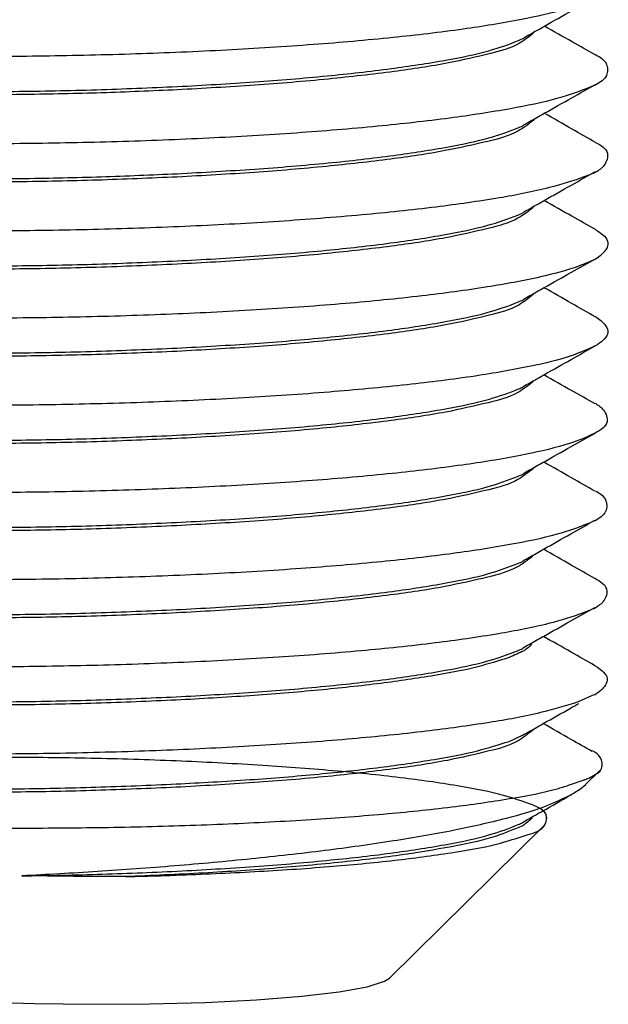
# Model space of a CAD drawing. Units: inches. Extents: x -2585 to -225, y 20575 to 21623.
# Drawn here: x -2497 to -2495, y 20905 to 20908 of the extents above; entities that cross this region are included whole.
import ezdxf

# ---------------------------------------------------------------- set-up
doc = ezdxf.new("R2010")
doc.units = ezdxf.units.IN
doc.header["$LTSCALE"] = 0.909449
doc.header["$MEASUREMENT"] = 0
doc.layers.get('0').update_dxf_attribs({"linetype": 'CONTINUOUS'})

msp = doc.modelspace()

# ---------------------------------------------------------------- linework, layer by layer
at = {"color": 7, "linetype": 'Continuous'}
for p, q in [((-2494.8122, 20905.6477), (-2494.8688, 20905.6226)), ((-2495.1048, 20905.4878), (-2495.0588, 20905.5087)), ((-2494.8427, 20905.3398), (-2494.7954, 20905.3864)), ((-2495.5143, 20904.6774), (-2494.9849, 20905.1995))]:
    msp.add_line(p, q, dxfattribs=at)
for points in [[(-2496.4189, 20905.0246), (-2496.5967, 20905.0248), (-2496.7734, 20905.0271)], [(-2497.5263, 20904.681), (-2497.5146, 20904.6727), (-2497.4595, 20904.6534), (-2497.3683, 20904.6354), (-2497.2445, 20904.6196), (-2497.0929, 20904.6064), (-2496.9193, 20904.5965), (-2496.7304, 20904.5901), (-2496.5334, 20904.5875), (-2496.3359, 20904.5889)], [(-2496.3359, 20904.5889), (-2496.1454, 20904.5941), (-2495.9694, 20904.603), (-2495.8146, 20904.6152), (-2495.6869, 20904.6303), (-2495.5912, 20904.6476), (-2495.5312, 20904.6666), (-2495.5144, 20904.6774)]]:
    msp.add_lwpolyline(points, dxfattribs=at)
for points, knots in [([(-2494.8078, 20908.0354), (-2494.8089, 20908.0348), (-2494.8418, 20908.0181), (-2494.926, 20907.9877), (-2495.0777, 20907.9544), (-2495.2751, 20907.9226), (-2495.5127, 20907.8948), (-2495.7827, 20907.8714), (-2496.0764, 20907.853), (-2496.3844, 20907.84), (-2496.6965, 20907.8326), (-2497.0028, 20907.8307), (-2497.2931, 20907.8341), (-2497.5582, 20907.8425), (-2497.7893, 20907.8552), (-2497.9793, 20907.8711), (-2498.1213, 20907.8903), (-2498.2075, 20907.9069), (-2498.2433, 20907.922), (-2498.2503, 20907.925)], [0, 0, 0, 0, 0.003639, 0.110738, 0.267015, 0.468922, 0.710561, 0.984443, 1.281898, 1.593426, 1.90903, 2.218562, 2.512061, 2.780089, 3.014051, 3.206503, 3.351463, 3.444888, 3.467763, 3.467763, 3.467763, 3.467763]), ([(-2494.9838, 20907.9363), (-2494.9525, 20907.954), (-2494.8939, 20907.987), (-2494.8353, 20908.0201), (-2494.8079, 20908.0355)], [0, 0, 0, 0, 0.1075958, 0.2018754, 0.2018754, 0.2018754, 0.2018754]), ([(-2495.0095, 20907.9218), (-2495.0014, 20907.9264), (-2494.9928, 20907.9312), (-2494.9843, 20907.9361), (-2494.9838, 20907.9363)], [0, 0, 0, 0, 0.02782908, 0.02955011, 0.02955011, 0.02955011, 0.02955011]), ([(-2494.8083, 20907.8366), (-2494.835, 20907.8518), (-2494.8935, 20907.885), (-2494.952, 20907.9183), (-2494.9838, 20907.9363)], [0, 0, 0, 0, 0.0923415, 0.2018754, 0.2018754, 0.2018754, 0.2018754]), ([(-2495.0207, 20907.9129), (-2495.0367, 20907.9), (-2495.0801, 20907.8651), (-2495.1831, 20907.8384), (-2495.3251, 20907.8057), (-2495.511, 20907.7783), (-2495.7321, 20907.7532), (-2495.9798, 20907.7326), (-2496.1525, 20907.7231), (-2496.241, 20907.7183)], [0, 0, 0, 0, 0.061363, 0.1656, 0.312404, 0.501238, 0.72755, 0.980465, 1.246508, 1.246508, 1.246508, 1.246508]), ([(-2496.241, 20907.7295), (-2496.1526, 20907.7344), (-2495.9815, 20907.7437), (-2495.7371, 20907.7642), (-2495.5187, 20907.7882), (-2495.3339, 20907.8165), (-2495.1874, 20907.8457), (-2495.0994, 20907.8758), (-2495.06, 20907.8924), (-2495.0539, 20907.895)], [0, 0, 0, 0, 0.265746, 0.513874, 0.735645, 0.924796, 1.074743, 1.183016, 1.202969, 1.202969, 1.202969, 1.202969]), ([(-2494.8074, 20907.8383), (-2494.7933, 20907.8299), (-2494.7669, 20907.8143), (-2494.7655, 20907.76), (-2494.7929, 20907.7442), (-2494.8078, 20907.7356)], [0, 0, 0, 0, 0.046589, 0.0870124, 0.1351582, 0.1351582, 0.1351582, 0.1351582]), ([(-2498.0061, 20907.7838), (-2497.9907, 20907.7791), (-2497.9435, 20907.7645), (-2497.847, 20907.7501), (-2497.705, 20907.7355), (-2497.5232, 20907.724), (-2497.3068, 20907.7157), (-2497.0617, 20907.7116), (-2496.7955, 20907.7122), (-2496.5192, 20907.7175), (-2496.3333, 20907.7255), (-2496.241, 20907.7295)], [0, 0, 0, 0, 0.048295, 0.148063, 0.291888, 0.476599, 0.694537, 0.9413, 1.211958, 1.493214, 1.77026, 1.77026, 1.77026, 1.77026]), ([(-2494.8078, 20907.7356), (-2494.8142, 20907.7328), (-2494.8567, 20907.7149), (-2494.9527, 20907.6818), (-2495.1143, 20907.6496), (-2495.3202, 20907.6182), (-2495.5649, 20907.5913), (-2495.8404, 20907.5688), (-2496.1377, 20907.5515), (-2496.4473, 20907.5396), (-2496.7591, 20907.5333), (-2497.0629, 20907.5324), (-2497.349, 20907.5371), (-2497.6079, 20907.5458), (-2497.7703, 20907.5568), (-2497.8455, 20907.5619)], [0, 0, 0, 0, 0.021137, 0.138186, 0.303965, 0.514349, 0.763079, 1.0424, 1.34345, 1.656603, 1.971804, 2.278914, 2.568052, 2.829922, 3.056135, 3.056135, 3.056135, 3.056135]), ([(-2496.241, 20907.7183), (-2496.3278, 20907.7145), (-2496.5016, 20907.7069), (-2496.7598, 20907.7015), (-2497.0108, 20907.7001), (-2497.2463, 20907.7032), (-2497.4596, 20907.7095), (-2497.5931, 20907.7177), (-2497.6552, 20907.7215)], [0, 0, 0, 0, 0.260633, 0.521901, 0.774766, 1.013424, 1.228418, 1.414844, 1.414844, 1.414844, 1.414844]), ([(-2494.9843, 20907.6379), (-2494.953, 20907.6555), (-2494.8944, 20907.6885), (-2494.8358, 20907.7216), (-2494.8084, 20907.737)], [0, 0, 0, 0, 0.1075958, 0.2018754, 0.2018754, 0.2018754, 0.2018754]), ([(-2495.0217, 20907.6137), (-2495.0388, 20907.6004), (-2495.0847, 20907.5648), (-2495.1911, 20907.538), (-2495.3356, 20907.5055), (-2495.5208, 20907.4786), (-2495.7386, 20907.4542), (-2495.9826, 20907.434), (-2496.1533, 20907.4246), (-2496.2416, 20907.4198)], [0, 0, 0, 0, 0.064438, 0.173049, 0.32248, 0.511444, 0.732788, 0.980496, 1.245672, 1.245672, 1.245672, 1.245672]), ([(-2495.01, 20907.6234), (-2495.0019, 20907.6279), (-2494.9934, 20907.6328), (-2494.9848, 20907.6376), (-2494.9843, 20907.6379)], [0, 0, 0, 0, 0.02779704, 0.02951806, 0.02951806, 0.02951806, 0.02951806]), ([(-2494.8088, 20907.5381), (-2494.8356, 20907.5533), (-2494.8941, 20907.5866), (-2494.9525, 20907.6198), (-2494.9843, 20907.6379)], [0, 0, 0, 0, 0.0923415, 0.2018754, 0.2018754, 0.2018754, 0.2018754]), ([(-2496.2415, 20907.4311), (-2496.153, 20907.4359), (-2495.9803, 20907.4454), (-2495.7327, 20907.4661), (-2495.5113, 20907.4907), (-2495.3262, 20907.5194), (-2495.1822, 20907.5487), (-2495.0974, 20907.5784), (-2495.06, 20907.5944), (-2495.0545, 20907.5967)], [0, 0, 0, 0, 0.266044, 0.518958, 0.74527, 0.934104, 1.080908, 1.185146, 1.202963, 1.202963, 1.202963, 1.202963]), ([(-2494.8087, 20907.5384), (-2494.7904, 20907.528), (-2494.7584, 20907.5098), (-2494.7748, 20907.4577), (-2494.7971, 20907.4431), (-2494.8077, 20907.4361)], [0, 0, 0, 0, 0.0550496, 0.0967672, 0.1347978, 0.1347978, 0.1347978, 0.1347978]), ([(-2496.2416, 20907.4198), (-2496.3328, 20907.4158), (-2496.5153, 20907.4079), (-2496.7869, 20907.4026), (-2497.05, 20907.4018), (-2497.2953, 20907.4056), (-2497.5143, 20907.4139), (-2497.6996, 20907.4249), (-2497.8438, 20907.4407), (-2497.9441, 20907.453), (-2497.9919, 20907.4715), (-2498.0085, 20907.4779)], [0, 0, 0, 0, 0.273973, 0.547868, 0.815068, 1.063271, 1.283727, 1.472495, 1.619696, 1.720065, 1.773159, 1.773159, 1.773159, 1.773159]), ([(-2494.8077, 20907.4361), (-2494.8203, 20907.431), (-2494.8722, 20907.4101), (-2494.9818, 20907.3768), (-2495.1525, 20907.3445), (-2495.3668, 20907.314), (-2495.6184, 20907.2879), (-2495.8989, 20907.2664), (-2496.1995, 20907.2502), (-2496.5104, 20907.2394), (-2496.8214, 20907.2342), (-2497.1224, 20907.2345), (-2497.4038, 20907.2399), (-2497.6562, 20907.2503), (-2497.8718, 20907.2639), (-2498.0428, 20907.2827), (-2498.1663, 20907.2982), (-2498.2283, 20907.3205), (-2498.251, 20907.3287)], [0, 0, 0, 0, 0.040785, 0.167766, 0.342878, 0.561486, 0.816995, 1.1014, 1.40566, 1.720034, 2.034424, 2.338717, 2.62312, 2.878495, 3.096672, 3.27075, 3.395446, 3.467877, 3.467877, 3.467877, 3.467877]), ([(-2497.6557, 20907.4343), (-2497.5937, 20907.4305), (-2497.4601, 20907.4223), (-2497.2468, 20907.416), (-2497.0113, 20907.4129), (-2496.7604, 20907.4143), (-2496.5021, 20907.4197), (-2496.3283, 20907.4273), (-2496.2415, 20907.4311)], [0, 0, 0, 0, 0.186426, 0.401421, 0.640078, 0.892943, 1.154212, 1.414844, 1.414844, 1.414844, 1.414844]), ([(-2494.9848, 20907.3394), (-2494.9536, 20907.357), (-2494.895, 20907.3901), (-2494.8363, 20907.4231), (-2494.809, 20907.4386)], [0, 0, 0, 0, 0.1075958, 0.2018754, 0.2018754, 0.2018754, 0.2018754]), ([(-2495.023, 20907.3142), (-2495.0399, 20907.3013), (-2495.0852, 20907.2667), (-2495.1904, 20907.2398), (-2495.3339, 20907.2074), (-2495.5186, 20907.1805), (-2495.7367, 20907.156), (-2495.9817, 20907.1356), (-2496.1535, 20907.1262), (-2496.2421, 20907.1213)], [0, 0, 0, 0, 0.063258, 0.170049, 0.319204, 0.507216, 0.728439, 0.978137, 1.244435, 1.244435, 1.244435, 1.244435]), ([(-2495.0106, 20907.3249), (-2495.0025, 20907.3294), (-2494.9939, 20907.3343), (-2494.9853, 20907.3391), (-2494.9848, 20907.3394)], [0, 0, 0, 0, 0.02782792, 0.02954894, 0.02954894, 0.02954894, 0.02954894]), ([(-2494.8093, 20907.2396), (-2494.8361, 20907.2548), (-2494.8946, 20907.2881), (-2494.9531, 20907.3214), (-2494.9848, 20907.3394)], [0, 0, 0, 0, 0.0923415, 0.2018754, 0.2018754, 0.2018754, 0.2018754]), ([(-2496.2421, 20907.1326), (-2496.1538, 20907.1374), (-2495.9831, 20907.1468), (-2495.7392, 20907.1671), (-2495.5211, 20907.1911), (-2495.3366, 20907.2192), (-2495.1903, 20907.2483), (-2495.1017, 20907.2784), (-2495.0616, 20907.2951), (-2495.0549, 20907.2979)], [0, 0, 0, 0, 0.265176, 0.512884, 0.734229, 0.923192, 1.072623, 1.181235, 1.202983, 1.202983, 1.202983, 1.202983]), ([(-2494.8092, 20907.2398), (-2494.8066, 20907.2381), (-2494.789, 20907.2274), (-2494.752, 20907.1985), (-2494.7826, 20907.1565), (-2494.8016, 20907.1433), (-2494.8085, 20907.1385)], [0, 0, 0, 0, 0.0094199, 0.062784, 0.1086348, 0.1343975, 0.1343975, 0.1343975, 0.1343975]), ([(-2496.2421, 20907.1213), (-2496.3342, 20907.1173), (-2496.5194, 20907.1093), (-2496.7939, 20907.1041), (-2497.058, 20907.1034), (-2497.3021, 20907.1073), (-2497.5186, 20907.1156), (-2497.702, 20907.1266), (-2497.8448, 20907.1423), (-2497.9446, 20907.1545), (-2497.9926, 20907.173), (-2498.0091, 20907.1794)], [0, 0, 0, 0, 0.276588, 0.555949, 0.823683, 1.068906, 1.288079, 1.474094, 1.619203, 1.720222, 1.773199, 1.773199, 1.773199, 1.773199]), ([(-2498.0069, 20907.1871), (-2497.991, 20907.1821), (-2497.9432, 20907.167), (-2497.8446, 20907.1528), (-2497.7, 20907.138), (-2497.5148, 20907.1266), (-2497.2958, 20907.1185), (-2497.0505, 20907.1146), (-2496.7874, 20907.1154), (-2496.5158, 20907.1207), (-2496.3333, 20907.1286), (-2496.2421, 20907.1326)], [0, 0, 0, 0, 0.050035, 0.150404, 0.297605, 0.486373, 0.706829, 0.955033, 1.222232, 1.496127, 1.7701, 1.7701, 1.7701, 1.7701]), ([(-2494.8085, 20907.1385), (-2494.8276, 20907.1303), (-2494.8887, 20907.1042), (-2495.013, 20907.0724), (-2495.1925, 20907.0394), (-2495.415, 20907.0101), (-2495.6729, 20906.9847), (-2495.9583, 20906.9643), (-2496.2617, 20906.9491), (-2496.5734, 20906.9394), (-2496.8832, 20906.9354), (-2497.1811, 20906.9367), (-2497.4574, 20906.9432), (-2497.703, 20906.9543), (-2497.9102, 20906.969), (-2498.0721, 20906.987), (-2498.1824, 20907.0052), (-2498.2365, 20907.0223), (-2498.2541, 20907.0279)], [0, 0, 0, 0, 0.062268, 0.199119, 0.383375, 0.609942, 0.871908, 1.161035, 1.468113, 1.783304, 2.096478, 2.39756, 2.676862, 2.925415, 3.135278, 3.299843, 3.414207, 3.469704, 3.469704, 3.469704, 3.469704]), ([(-2494.9854, 20907.0409), (-2494.9541, 20907.0586), (-2494.8955, 20907.0916), (-2494.8369, 20907.1247), (-2494.8095, 20907.1401)], [0, 0, 0, 0, 0.1075958, 0.2018754, 0.2018754, 0.2018754, 0.2018754]), ([(-2495.0111, 20907.0264), (-2495.003, 20907.031), (-2494.9944, 20907.0358), (-2494.9859, 20907.0407), (-2494.9854, 20907.0409)], [0, 0, 0, 0, 0.02782622, 0.02954725, 0.02954725, 0.02954725, 0.02954725]), ([(-2494.8099, 20906.9412), (-2494.8366, 20906.9564), (-2494.8951, 20906.9896), (-2494.9536, 20907.0229), (-2494.9854, 20907.0409)], [0, 0, 0, 0, 0.0923415, 0.2018754, 0.2018754, 0.2018754, 0.2018754]), ([(-2495.0222, 20907.0176), (-2495.0383, 20907.0046), (-2495.082, 20906.9694), (-2495.1862, 20906.9426), (-2495.3294, 20906.9098), (-2495.5159, 20906.8824), (-2495.7363, 20906.8576), (-2495.9827, 20906.8371), (-2496.1544, 20906.8277), (-2496.2426, 20906.8229)], [0, 0, 0, 0, 0.061557, 0.167218, 0.315506, 0.505187, 0.730974, 0.981474, 1.246672, 1.246672, 1.246672, 1.246672]), ([(-2496.2426, 20906.8341), (-2496.154, 20906.839), (-2495.9822, 20906.8484), (-2495.7373, 20906.8689), (-2495.5189, 20906.893), (-2495.335, 20906.9211), (-2495.1896, 20906.9502), (-2495.1017, 20906.9802), (-2495.0622, 20906.9967), (-2495.0555, 20906.9995)], [0, 0, 0, 0, 0.266298, 0.515996, 0.737219, 0.925231, 1.074386, 1.181177, 1.20299, 1.20299, 1.20299, 1.20299]), ([(-2494.809, 20906.9425), (-2494.8027, 20906.9381), (-2494.784, 20906.9251), (-2494.7521, 20906.8851), (-2494.7888, 20906.8545), (-2494.8066, 20906.8434), (-2494.8099, 20906.8413)], [0, 0, 0, 0, 0.0235191, 0.0703078, 0.1224419, 0.13438, 0.13438, 0.13438, 0.13438]), ([(-2496.2426, 20906.8229), (-2496.3343, 20906.8189), (-2496.5178, 20906.811), (-2496.7898, 20906.8057), (-2497.0527, 20906.8049), (-2497.2969, 20906.8087), (-2497.5149, 20906.817), (-2497.6998, 20906.8279), (-2497.8445, 20906.8437), (-2497.9455, 20906.8561), (-2497.9936, 20906.8747), (-2498.0099, 20906.881)], [0, 0, 0, 0, 0.27536, 0.550775, 0.81618, 1.063942, 1.283602, 1.470652, 1.619139, 1.721122, 1.77354, 1.77354, 1.77354, 1.77354]), ([(-2498.0075, 20906.8886), (-2497.9916, 20906.8837), (-2497.9436, 20906.8685), (-2497.8455, 20906.8544), (-2497.7024, 20906.8397), (-2497.5192, 20906.8283), (-2497.3026, 20906.8202), (-2497.0585, 20906.8162), (-2496.7944, 20906.8169), (-2496.5199, 20906.8221), (-2496.3347, 20906.8301), (-2496.2426, 20906.8341)], [0, 0, 0, 0, 0.049894, 0.150912, 0.296021, 0.482036, 0.701209, 0.946432, 1.214166, 1.493527, 1.770115, 1.770115, 1.770115, 1.770115]), ([(-2494.8099, 20906.8413), (-2494.836, 20906.8298), (-2494.9069, 20906.7986), (-2495.046, 20906.7677), (-2495.2342, 20906.7345), (-2495.4645, 20906.7063), (-2495.7286, 20906.6818), (-2496.0184, 20906.6624), (-2496.3243, 20906.6482), (-2496.6364, 20906.6397), (-2496.9446, 20906.6367), (-2497.2389, 20906.6392), (-2497.5097, 20906.6466), (-2497.7483, 20906.6584), (-2497.9469, 20906.6742), (-2498.0993, 20906.6916), (-2498.1964, 20906.7114), (-2498.2418, 20906.7249), (-2498.2539, 20906.7285)], [0, 0, 0, 0, 0.085411, 0.232037, 0.42523, 0.659478, 0.927572, 1.22105, 1.530552, 1.846153, 2.157708, 2.45519, 2.729031, 2.970443, 3.171727, 3.326581, 3.430511, 3.468435, 3.468435, 3.468435, 3.468435]), ([(-2494.9859, 20906.7425), (-2494.9546, 20906.7601), (-2494.896, 20906.7931), (-2494.8374, 20906.8262), (-2494.81, 20906.8416)], [0, 0, 0, 0, 0.1075958, 0.2018754, 0.2018754, 0.2018754, 0.2018754]), ([(-2495.0116, 20906.728), (-2495.0035, 20906.7325), (-2494.995, 20906.7373), (-2494.9864, 20906.7422), (-2494.9859, 20906.7425)], [0, 0, 0, 0, 0.02780904, 0.02953007, 0.02953007, 0.02953007, 0.02953007]), ([(-2494.8104, 20906.6427), (-2494.8372, 20906.6579), (-2494.8957, 20906.6912), (-2494.9542, 20906.7244), (-2494.9859, 20906.7425)], [0, 0, 0, 0, 0.0923415, 0.2018754, 0.2018754, 0.2018754, 0.2018754]), ([(-2495.0232, 20906.7184), (-2495.0401, 20906.7052), (-2495.0853, 20906.6699), (-2495.1907, 20906.6431), (-2495.3345, 20906.6105), (-2495.5198, 20906.5835), (-2495.7382, 20906.559), (-2495.9831, 20906.5387), (-2496.1545, 20906.5293), (-2496.2432, 20906.5244)], [0, 0, 0, 0, 0.063835, 0.170636, 0.319591, 0.508802, 0.730808, 0.979452, 1.245769, 1.245769, 1.245769, 1.245769]), ([(-2496.2431, 20906.5357), (-2496.1549, 20906.5405), (-2495.9832, 20906.5499), (-2495.7369, 20906.5705), (-2495.5162, 20906.5949), (-2495.3305, 20906.6235), (-2495.1853, 20906.6529), (-2495.0994, 20906.6828), (-2495.0616, 20906.699), (-2495.0561, 20906.7013)], [0, 0, 0, 0, 0.265198, 0.515698, 0.741486, 0.931166, 1.079454, 1.185115, 1.20296, 1.20296, 1.20296, 1.20296]), ([(-2494.8091, 20906.6451), (-2494.7991, 20906.6384), (-2494.7776, 20906.6239), (-2494.7586, 20906.5726), (-2494.7916, 20906.5538), (-2494.8105, 20906.543)], [0, 0, 0, 0, 0.0360742, 0.0783106, 0.1346726, 0.1346726, 0.1346726, 0.1346726]), ([(-2496.2432, 20906.5244), (-2496.3345, 20906.5204), (-2496.5181, 20906.5125), (-2496.7918, 20906.5072), (-2497.0572, 20906.5064), (-2497.3034, 20906.5104), (-2497.5218, 20906.5188), (-2497.7055, 20906.5298), (-2497.8481, 20906.5456), (-2497.9471, 20906.5579), (-2497.9944, 20906.5763), (-2498.0106, 20906.5825)], [0, 0, 0, 0, 0.274169, 0.551292, 0.821299, 1.070297, 1.290032, 1.476885, 1.621784, 1.721664, 1.773628, 1.773628, 1.773628, 1.773628]), ([(-2498.0083, 20906.59), (-2497.9926, 20906.5851), (-2497.9444, 20906.5703), (-2497.8452, 20906.5557), (-2497.7002, 20906.541), (-2497.5154, 20906.5296), (-2497.2974, 20906.5216), (-2497.0532, 20906.5177), (-2496.7903, 20906.5185), (-2496.5183, 20906.5238), (-2496.3348, 20906.5317), (-2496.2431, 20906.5357)], [0, 0, 0, 0, 0.049164, 0.151147, 0.299634, 0.486684, 0.706344, 0.954106, 1.219511, 1.494926, 1.770286, 1.770286, 1.770286, 1.770286]), ([(-2494.8105, 20906.543), (-2494.8116, 20906.5425), (-2494.8445, 20906.5258), (-2494.9287, 20906.4953), (-2495.0803, 20906.4621), (-2495.2778, 20906.4302), (-2495.5154, 20906.4025), (-2495.7854, 20906.379), (-2496.0791, 20906.3606), (-2496.3871, 20906.3476), (-2496.6992, 20906.3402), (-2497.0054, 20906.3383), (-2497.2958, 20906.3418), (-2497.5608, 20906.3501), (-2497.7919, 20906.3629), (-2497.9819, 20906.3787), (-2498.124, 20906.398), (-2498.2102, 20906.4146), (-2498.2459, 20906.4297), (-2498.253, 20906.4326)], [0, 0, 0, 0, 0.003639, 0.110738, 0.267015, 0.468922, 0.710561, 0.984443, 1.281898, 1.593426, 1.90903, 2.218562, 2.512061, 2.780089, 3.014051, 3.206503, 3.351463, 3.444888, 3.467763, 3.467763, 3.467763, 3.467763]), ([(-2494.9864, 20906.444), (-2494.9552, 20906.4616), (-2494.8966, 20906.4947), (-2494.838, 20906.5277), (-2494.8106, 20906.5431)], [0, 0, 0, 0, 0.1075958, 0.2018754, 0.2018754, 0.2018754, 0.2018754]), ([(-2495.0122, 20906.4295), (-2495.0041, 20906.434), (-2494.9955, 20906.4389), (-2494.9869, 20906.4437), (-2494.9864, 20906.444)], [0, 0, 0, 0, 0.02782653, 0.02954756, 0.02954756, 0.02954756, 0.02954756]), ([(-2494.8109, 20906.3442), (-2494.8377, 20906.3594), (-2494.8962, 20906.3927), (-2494.9547, 20906.4259), (-2494.9864, 20906.444)], [0, 0, 0, 0, 0.0923415, 0.2018754, 0.2018754, 0.2018754, 0.2018754]), ([(-2495.0238, 20906.4198), (-2495.0403, 20906.4069), (-2495.0846, 20906.372), (-2495.1889, 20906.3452), (-2495.3313, 20906.3127), (-2495.516, 20906.2856), (-2495.7351, 20906.2608), (-2495.9819, 20906.2403), (-2496.1547, 20906.2308), (-2496.2437, 20906.2259)], [0, 0, 0, 0, 0.062229, 0.167966, 0.316248, 0.50308, 0.726425, 0.978263, 1.245659, 1.245659, 1.245659, 1.245659]), ([(-2496.2437, 20906.2372), (-2496.155, 20906.242), (-2495.9836, 20906.2514), (-2495.7388, 20906.2719), (-2495.5201, 20906.296), (-2495.3355, 20906.3243), (-2495.1898, 20906.3534), (-2495.1023, 20906.3834), (-2495.063, 20906.3999), (-2495.0565, 20906.4026)], [0, 0, 0, 0, 0.266317, 0.514961, 0.736967, 0.926178, 1.075133, 1.181934, 1.20298, 1.20298, 1.20298, 1.20298]), ([(-2494.8101, 20906.3459), (-2494.796, 20906.3376), (-2494.7696, 20906.3219), (-2494.7682, 20906.2677), (-2494.7955, 20906.2518), (-2494.8104, 20906.2432)], [0, 0, 0, 0, 0.046589, 0.0870124, 0.1351582, 0.1351582, 0.1351582, 0.1351582]), ([(-2496.2437, 20906.2259), (-2496.3354, 20906.222), (-2496.5194, 20906.214), (-2496.7917, 20906.2087), (-2497.0542, 20906.208), (-2497.2977, 20906.2118), (-2497.515, 20906.22), (-2497.6992, 20906.2308), (-2497.843, 20906.2466), (-2497.9442, 20906.2585), (-2497.9931, 20906.2774), (-2498.0101, 20906.284)], [0, 0, 0, 0, 0.275462, 0.552312, 0.816995, 1.063036, 1.282778, 1.469625, 1.615753, 1.717991, 1.772668, 1.772668, 1.772668, 1.772668]), ([(-2498.0088, 20906.2914), (-2497.9933, 20906.2867), (-2497.946, 20906.2721), (-2497.8489, 20906.2576), (-2497.7059, 20906.243), (-2497.5223, 20906.2315), (-2497.3039, 20906.2232), (-2497.0577, 20906.2192), (-2496.7923, 20906.22), (-2496.5186, 20906.2253), (-2496.335, 20906.2332), (-2496.2437, 20906.2372)], [0, 0, 0, 0, 0.048632, 0.148512, 0.293412, 0.480265, 0.699999, 0.948998, 1.219004, 1.496127, 1.770297, 1.770297, 1.770297, 1.770297]), ([(-2494.8104, 20906.2432), (-2494.8169, 20906.2405), (-2494.8593, 20906.2225), (-2494.9554, 20906.1894), (-2495.1169, 20906.1572), (-2495.3228, 20906.1258), (-2495.5676, 20906.099), (-2495.8431, 20906.0764), (-2496.1404, 20906.0591), (-2496.45, 20906.0472), (-2496.7618, 20906.0409), (-2497.0656, 20906.0401), (-2497.3516, 20906.0447), (-2497.6106, 20906.0538), (-2497.8338, 20906.0677), (-2498.0154, 20906.0829), (-2498.1458, 20906.1053), (-2498.2236, 20906.1168), (-2498.2497, 20906.1337), (-2498.2526, 20906.1356)], [0, 0, 0, 0, 0.021137, 0.138186, 0.303965, 0.514349, 0.763079, 1.0424, 1.34345, 1.656603, 1.971804, 2.278914, 2.568052, 2.829922, 3.056135, 3.239514, 3.374415, 3.457299, 3.467646, 3.467646, 3.467646, 3.467646]), ([(-2494.987, 20906.1455), (-2494.9557, 20906.1631), (-2494.8971, 20906.1962), (-2494.8385, 20906.2292), (-2494.8111, 20906.2447)], [0, 0, 0, 0, 0.1075958, 0.2018754, 0.2018754, 0.2018754, 0.2018754]), ([(-2495.0127, 20906.131), (-2495.0046, 20906.1356), (-2494.996, 20906.1404), (-2494.9875, 20906.1452), (-2494.987, 20906.1455)], [0, 0, 0, 0, 0.02781271, 0.02953373, 0.02953373, 0.02953373, 0.02953373]), ([(-2494.8115, 20906.0457), (-2494.8382, 20906.061), (-2494.8967, 20906.0942), (-2494.9552, 20906.1275), (-2494.987, 20906.1455)], [0, 0, 0, 0, 0.0923415, 0.2018754, 0.2018754, 0.2018754, 0.2018754]), ([(-2495.0242, 20906.1215), (-2495.0409, 20906.1084), (-2495.086, 20906.0731), (-2495.1916, 20906.0462), (-2495.3358, 20906.0135), (-2495.522, 20905.9864), (-2495.7408, 20905.9619), (-2495.9855, 20905.9416), (-2496.156, 20905.9323), (-2496.2442, 20905.9275)], [0, 0, 0, 0, 0.063062, 0.170533, 0.319992, 0.509631, 0.73344, 0.980892, 1.245851, 1.245851, 1.245851, 1.245851]), ([(-2496.2442, 20905.9387), (-2496.1552, 20905.9436), (-2495.9824, 20905.9531), (-2495.7357, 20905.9738), (-2495.5163, 20905.9981), (-2495.3323, 20906.0265), (-2495.188, 20906.0556), (-2495.1016, 20906.0854), (-2495.0631, 20906.1017), (-2495.0571, 20906.1043)], [0, 0, 0, 0, 0.267396, 0.519234, 0.742579, 0.929411, 1.077692, 1.18343, 1.202972, 1.202972, 1.202972, 1.202972]), ([(-2494.8113, 20906.046), (-2494.7931, 20906.0357), (-2494.7611, 20906.0174), (-2494.7774, 20905.9653), (-2494.7997, 20905.9507), (-2494.8104, 20905.9438)], [0, 0, 0, 0, 0.0550496, 0.0967672, 0.1347978, 0.1347978, 0.1347978, 0.1347978]), ([(-2496.2442, 20905.9275), (-2496.3355, 20905.9235), (-2496.5182, 20905.9156), (-2496.789, 20905.9103), (-2497.0509, 20905.9095), (-2497.2946, 20905.9132), (-2497.5132, 20905.9214), (-2497.6994, 20905.9323), (-2497.8453, 20905.9482), (-2497.9468, 20905.9606), (-2497.995, 20905.9792), (-2498.0114, 20905.9856)], [0, 0, 0, 0, 0.274135, 0.548384, 0.812752, 1.059798, 1.279437, 1.469057, 1.618724, 1.720937, 1.773391, 1.773391, 1.773391, 1.773391]), ([(-2498.0088, 20905.9936), (-2497.9923, 20905.9882), (-2497.9433, 20905.9724), (-2497.8438, 20905.9587), (-2497.6996, 20905.9439), (-2497.5156, 20905.9327), (-2497.2982, 20905.9246), (-2497.0547, 20905.9207), (-2496.7922, 20905.9215), (-2496.5199, 20905.9268), (-2496.3359, 20905.9348), (-2496.2442, 20905.9387)], [0, 0, 0, 0, 0.051887, 0.154125, 0.300253, 0.487101, 0.706842, 0.952883, 1.217566, 1.494416, 1.769878, 1.769878, 1.769878, 1.769878]), ([(-2494.8104, 20905.9438), (-2494.823, 20905.9387), (-2494.8748, 20905.9177), (-2494.9845, 20905.8845), (-2495.1552, 20905.8522), (-2495.3695, 20905.8217), (-2495.621, 20905.7956), (-2495.9016, 20905.7741), (-2496.2022, 20905.7578), (-2496.513, 20905.747), (-2496.824, 20905.7419), (-2497.1251, 20905.7422), (-2497.4064, 20905.7476), (-2497.6588, 20905.758), (-2497.8745, 20905.7715), (-2498.0454, 20905.7903), (-2498.169, 20905.8058), (-2498.2309, 20905.8281), (-2498.2537, 20905.8363)], [0, 0, 0, 0, 0.040785, 0.167766, 0.342878, 0.561486, 0.816995, 1.1014, 1.40566, 1.720034, 2.034424, 2.338717, 2.62312, 2.878495, 3.096672, 3.27075, 3.395446, 3.467877, 3.467877, 3.467877, 3.467877]), ([(-2494.9875, 20905.8471), (-2494.9563, 20905.8647), (-2494.8976, 20905.8977), (-2494.839, 20905.9308), (-2494.8116, 20905.9462)], [0, 0, 0, 0, 0.1075958, 0.2018754, 0.2018754, 0.2018754, 0.2018754]), ([(-2495.0132, 20905.8325), (-2495.0051, 20905.8371), (-2494.9966, 20905.8419), (-2494.988, 20905.8468), (-2494.9875, 20905.8471)], [0, 0, 0, 0, 0.02782524, 0.02954626, 0.02954626, 0.02954626, 0.02954626]), ([(-2494.812, 20905.7473), (-2494.8388, 20905.7625), (-2494.8973, 20905.7957), (-2494.9558, 20905.829), (-2494.9875, 20905.8471)], [0, 0, 0, 0, 0.0923415, 0.2018754, 0.2018754, 0.2018754, 0.2018754]), ([(-2496.2447, 20905.6403), (-2496.1566, 20905.6451), (-2495.986, 20905.6544), (-2495.7414, 20905.6748), (-2495.5224, 20905.6989), (-2495.3369, 20905.7273), (-2495.1907, 20905.7565), (-2495.1031, 20905.7866), (-2495.0638, 20905.8031), (-2495.0577, 20905.8057)], [0, 0, 0, 0, 0.264959, 0.512411, 0.73622, 0.925859, 1.075318, 1.182789, 1.202973, 1.202973, 1.202973, 1.202973]), ([(-2495.1042, 20905.775), (-2495.1401, 20905.7637), (-2495.2239, 20905.7372), (-2495.3714, 20905.7104), (-2495.5528, 20905.6839), (-2495.7639, 20905.6615), (-2495.9977, 20905.6424), (-2496.1607, 20905.6336), (-2496.2448, 20905.629)], [0, 0, 0, 0, 0.11277, 0.263272, 0.448961, 0.662768, 0.900022, 1.152571, 1.152571, 1.152571, 1.152571]), ([(-2494.8119, 20905.7474), (-2494.8093, 20905.7458), (-2494.7917, 20905.7351), (-2494.7547, 20905.7062), (-2494.7851, 20905.6641), (-2494.8044, 20905.6511), (-2494.8114, 20905.6464)], [0, 0, 0, 0, 0.0094199, 0.062784, 0.1086348, 0.1343902, 0.1343902, 0.1343902, 0.1343902]), ([(-2498.0098, 20905.6947), (-2497.9941, 20905.6898), (-2497.9458, 20905.6747), (-2497.8461, 20905.6603), (-2497.6998, 20905.6454), (-2497.5137, 20905.6341), (-2497.2951, 20905.6261), (-2497.0515, 20905.6222), (-2496.7896, 20905.6231), (-2496.5187, 20905.6284), (-2496.336, 20905.6363), (-2496.2447, 20905.6403)], [0, 0, 0, 0, 0.049259, 0.151472, 0.301139, 0.490759, 0.710398, 0.957444, 1.221812, 1.496061, 1.770196, 1.770196, 1.770196, 1.770196]), ([(-2496.2448, 20905.629), (-2496.3363, 20905.625), (-2496.521, 20905.617), (-2496.7962, 20905.6117), (-2497.0627, 20905.611), (-2497.3085, 20905.6151), (-2497.5253, 20905.6235), (-2497.7074, 20905.6345), (-2497.8493, 20905.6502), (-2497.9482, 20905.6624), (-2497.9957, 20905.6808), (-2498.012, 20905.6871)], [0, 0, 0, 0, 0.274767, 0.554743, 0.82574, 1.074108, 1.292117, 1.476734, 1.620984, 1.721233, 1.773493, 1.773493, 1.773493, 1.773493]), ([(-2494.8688, 20905.6226), (-2494.9114, 20905.6097), (-2495.0109, 20905.5794), (-2495.1857, 20905.5492), (-2495.4008, 20905.5195), (-2495.6507, 20905.4946), (-2495.9274, 20905.474), (-2496.2225, 20905.4585), (-2496.5268, 20905.4483), (-2496.8308, 20905.4434), (-2497.1251, 20905.4437), (-2497.4005, 20905.4491), (-2497.6487, 20905.4587), (-2497.8614, 20905.473), (-2498.0339, 20905.4879), (-2498.1561, 20905.5106), (-2498.229, 20905.5208), (-2498.2518, 20905.5372), (-2498.2537, 20905.5386)], [0, 0, 0, 0, 0.133233, 0.311849, 0.531156, 0.784781, 1.065111, 1.363623, 1.671181, 1.978345, 2.275672, 2.55402, 2.804843, 3.02047, 3.194378, 3.32149, 3.398744, 3.405676, 3.405676, 3.405676, 3.405676]), ([(-2495.0248, 20905.5253), (-2495.0408, 20905.5124), (-2495.0841, 20905.4774), (-2495.1872, 20905.4507), (-2495.3287, 20905.418), (-2495.5139, 20905.3907), (-2495.7344, 20905.3656), (-2495.9826, 20905.3449), (-2496.1561, 20905.3354), (-2496.2453, 20905.3305)], [0, 0, 0, 0, 0.061144, 0.165555, 0.312463, 0.49982, 0.725357, 0.978846, 1.246715, 1.246715, 1.246715, 1.246715]), ([(-2495.0138, 20905.5341), (-2495.0057, 20905.5386), (-2494.9971, 20905.5435), (-2494.9885, 20905.5483), (-2494.988, 20905.5486)], [0, 0, 0, 0, 0.02782773, 0.02954875, 0.02954875, 0.02954875, 0.02954875]), ([(-2494.8199, 20905.453), (-2494.8442, 20905.4668), (-2494.9003, 20905.4987), (-2494.9563, 20905.5305), (-2494.988, 20905.5486)], [0, 0, 0, 0, 0.0838231, 0.193357, 0.193357, 0.193357, 0.193357]), ([(-2496.2453, 20905.3418), (-2496.1612, 20905.3464), (-2495.9982, 20905.3552), (-2495.7644, 20905.3743), (-2495.5533, 20905.3967), (-2495.3719, 20905.4232), (-2495.2244, 20905.45), (-2495.1406, 20905.4765), (-2495.1048, 20905.4878)], [0, 0, 0, 0, 0.25255, 0.489804, 0.703611, 0.889299, 1.039802, 1.152571, 1.152571, 1.152571, 1.152571]), ([(-2494.7938, 20905.3851), (-2494.7916, 20905.3884), (-2494.7828, 20905.402), (-2494.7877, 20905.4352), (-2494.8084, 20905.4487), (-2494.8187, 20905.4554)], [0, 0, 0, 0, 0.01164836, 0.04816137, 0.08401531, 0.08401531, 0.08401531, 0.08401531]), ([(-2496.2452, 20905.0297), (-2496.1553, 20905.0333), (-2495.981, 20905.0404), (-2495.7314, 20905.0574), (-2495.5067, 20905.0781), (-2495.3157, 20905.1036), (-2495.1599, 20905.1296), (-2495.0573, 20905.163), (-2494.9813, 20905.1862), (-2494.9707, 20905.2484), (-2495.0438, 20905.2777), (-2495.1353, 20905.3088), (-2495.2855, 20905.3374), (-2495.4741, 20905.3644), (-2495.701, 20905.3876), (-2495.9557, 20905.4066), (-2496.2313, 20905.4208), (-2496.5188, 20905.4303), (-2496.7136, 20905.4321), (-2496.8109, 20905.433)], [0, 0, 0, 0, 0.269891, 0.523392, 0.750576, 0.945822, 1.104033, 1.217091, 1.282832, 1.317217, 1.375472, 1.479177, 1.628617, 1.823152, 2.054701, 2.311273, 2.589864, 2.882377, 3.174255, 3.174255, 3.174255, 3.174255]), ([(-2496.2453, 20905.3305), (-2496.3368, 20905.3266), (-2496.5199, 20905.3186), (-2496.7913, 20905.3133), (-2497.0537, 20905.3125), (-2497.2981, 20905.3163), (-2497.5174, 20905.3246), (-2497.7038, 20905.3356), (-2497.849, 20905.3516), (-2497.9493, 20905.3641), (-2497.9967, 20905.3824), (-2498.0127, 20905.3887)], [0, 0, 0, 0, 0.27478, 0.549696, 0.814495, 1.061889, 1.28285, 1.472955, 1.621541, 1.722104, 1.773672, 1.773672, 1.773672, 1.773672]), ([(-2498.0104, 20905.3961), (-2497.9948, 20905.3913), (-2497.9472, 20905.3766), (-2497.85, 20905.3622), (-2497.7078, 20905.3476), (-2497.5258, 20905.3362), (-2497.309, 20905.3279), (-2497.0632, 20905.3238), (-2496.7968, 20905.3245), (-2496.5215, 20905.3298), (-2496.3368, 20905.3378), (-2496.2453, 20905.3418)], [0, 0, 0, 0, 0.049033, 0.149282, 0.293532, 0.478149, 0.696158, 0.944526, 1.215523, 1.495499, 1.770266, 1.770266, 1.770266, 1.770266]), ([(-2494.848, 20905.3558), (-2494.8447, 20905.357), (-2494.8253, 20905.3641), (-2494.8081, 20905.3756), (-2494.7938, 20905.3851)], [0, 0, 0, 0, 0.01051318, 0.06175959, 0.06175959, 0.06175959, 0.06175959]), ([(-2498.1557, 20905.3037), (-2498.1448, 20905.2979), (-2498.1069, 20905.2777), (-2498.0181, 20905.2605), (-2497.8822, 20905.2392), (-2497.7009, 20905.2222), (-2497.4814, 20905.2075), (-2497.2296, 20905.1972), (-2496.9539, 20905.1913), (-2496.6627, 20905.1904), (-2496.3653, 20905.1947), (-2496.0711, 20905.2043), (-2495.7895, 20905.2189), (-2495.5293, 20905.2385), (-2495.2988, 20905.262), (-2495.1057, 20905.2902), (-2494.9766, 20905.3139), (-2494.9142, 20905.3331), (-2494.9011, 20905.3372)], [0, 0, 0, 0, 0.037105, 0.128531, 0.267786, 0.451317, 0.673723, 0.928217, 1.206919, 1.501151, 1.801706, 2.099151, 2.384153, 2.647777, 2.881784, 3.078962, 3.233464, 3.2746, 3.2746, 3.2746, 3.2746]), ([(-2494.8417, 20905.3389), (-2494.8536, 20905.3296), (-2494.8692, 20905.3174), (-2494.8866, 20905.3079), (-2494.8907, 20905.3057)], [0, 0, 0, 0, 0.04521884, 0.05918563, 0.05918563, 0.05918563, 0.05918563]), ([(-2494.8907, 20905.3057), (-2494.9188, 20905.2921), (-2494.9908, 20905.2573), (-2495.1266, 20905.2195), (-2495.302, 20905.1797), (-2495.5091, 20905.1442), (-2495.741, 20905.112), (-2495.9907, 20905.0841), (-2496.2505, 20905.0606), (-2496.5125, 20905.0412), (-2496.6871, 20905.0318), (-2496.7734, 20905.0271)], [0, 0, 0, 0, 0.093518, 0.239589, 0.421188, 0.633318, 0.869785, 1.123537, 1.386975, 1.65227, 1.911512, 1.911512, 1.911512, 1.911512]), ([(-2494.9923, 20905.248), (-2494.9915, 20905.2484), (-2494.9591, 20905.2668), (-2494.9251, 20905.2859), (-2494.892, 20905.3046), (-2494.8905, 20905.3054)], [0, 0, 0, 0, 0.0025281, 0.1118449, 0.1168131, 0.1168131, 0.1168131, 0.1168131]), ([(-2494.9843, 20905.1991), (-2494.9838, 20905.2), (-2494.9771, 20905.2106), (-2494.9722, 20905.2331), (-2494.9847, 20905.2468), (-2494.9892, 20905.2517)], [0, 0, 0, 0, 0.00324508, 0.03762995, 0.05704047, 0.05704047, 0.05704047, 0.05704047]), ([(-2496.7734, 20905.0271), (-2496.6818, 20905.0288), (-2496.4988, 20905.0321), (-2496.2279, 20905.0434), (-2495.9667, 20905.0591), (-2495.7241, 20905.0796), (-2495.5082, 20905.104), (-2495.3264, 20905.1324), (-2495.1839, 20905.1616), (-2495.1001, 20905.1912), (-2495.0637, 20905.2071), (-2495.0589, 20905.2092)], [0, 0, 0, 0, 0.274742, 0.548947, 0.813524, 1.059658, 1.279227, 1.46512, 1.61162, 1.714976, 1.730774, 1.730774, 1.730774, 1.730774]), ([(-2495.0612, 20905.1979), (-2495.09, 20905.1857), (-2495.1606, 20905.1557), (-2495.2932, 20905.1278), (-2495.4638, 20905.0987), (-2495.6692, 20905.074), (-2495.9021, 20905.0528), (-2496.1551, 20905.0357), (-2496.3297, 20905.0284), (-2496.4189, 20905.0246)], [0, 0, 0, 0, 0.093718, 0.22959, 0.404544, 0.613461, 0.849848, 1.106193, 1.374028, 1.374028, 1.374028, 1.374028]), ([(-2496.4189, 20905.0246), (-2496.3898, 20905.0253), (-2496.3319, 20905.0268), (-2496.274, 20905.0287), (-2496.2452, 20905.0297)], [0, 0, 0, 0, 0.087314, 0.1737663, 0.1737663, 0.1737663, 0.1737663])]:
    msp.add_open_spline(points, degree=3, knots=knots, dxfattribs=at)
for points in [[(-2495.0546, 20907.8964), (-2495.0395, 20907.9049), (-2495.0245, 20907.9134), (-2495.0095, 20907.9218)], [(-2495.0195, 20907.9161), (-2495.0199, 20907.9151), (-2495.0203, 20907.914), (-2495.0207, 20907.9129)], [(-2495.0551, 20907.5979), (-2495.0401, 20907.6064), (-2495.025, 20907.6149), (-2495.01, 20907.6234)], [(-2495.0202, 20907.6175), (-2495.0207, 20907.6163), (-2495.0212, 20907.615), (-2495.0217, 20907.6137)], [(-2495.0556, 20907.2995), (-2495.0406, 20907.3079), (-2495.0256, 20907.3164), (-2495.0106, 20907.3249)], [(-2495.0211, 20907.3188), (-2495.0217, 20907.3173), (-2495.0223, 20907.3157), (-2495.023, 20907.3142)], [(-2495.0562, 20907.001), (-2495.0411, 20907.0095), (-2495.0261, 20907.0179), (-2495.0111, 20907.0264)], [(-2495.021, 20907.0208), (-2495.0214, 20907.0197), (-2495.0218, 20907.0187), (-2495.0222, 20907.0176)], [(-2495.0567, 20906.7025), (-2495.0417, 20906.711), (-2495.0266, 20906.7195), (-2495.0116, 20906.728)], [(-2495.0218, 20906.7221), (-2495.0223, 20906.7209), (-2495.0227, 20906.7196), (-2495.0232, 20906.7184)], [(-2495.0572, 20906.4041), (-2495.0422, 20906.4125), (-2495.0272, 20906.421), (-2495.0122, 20906.4295)], [(-2495.0223, 20906.4236), (-2495.0228, 20906.4224), (-2495.0233, 20906.4211), (-2495.0238, 20906.4198)], [(-2495.0578, 20906.1056), (-2495.0427, 20906.1141), (-2495.0277, 20906.1225), (-2495.0127, 20906.131)], [(-2495.0228, 20906.1252), (-2495.0233, 20906.124), (-2495.0238, 20906.1227), (-2495.0242, 20906.1215)], [(-2495.0583, 20905.8071), (-2495.0433, 20905.8156), (-2495.0283, 20905.8241), (-2495.0132, 20905.8325)], [(-2495.0532, 20905.7978), (-2495.0702, 20905.7902), (-2495.0872, 20905.7826), (-2495.1042, 20905.775)], [(-2495.0388, 20905.8088), (-2495.0436, 20905.8051), (-2495.0484, 20905.8015), (-2495.0532, 20905.7978)], [(-2495.0271, 20905.8213), (-2495.031, 20905.8171), (-2495.0349, 20905.8129), (-2495.0388, 20905.8088)], [(-2494.988, 20905.5486), (-2494.9568, 20905.5662), (-2494.9255, 20905.5838), (-2494.8943, 20905.6014)], [(-2494.8943, 20905.6014), (-2494.8848, 20905.6068), (-2494.8754, 20905.6121), (-2494.8659, 20905.6174)], [(-2495.0588, 20905.5087), (-2495.0438, 20905.5171), (-2495.0288, 20905.5256), (-2495.0138, 20905.5341)], [(-2495.0237, 20905.5284), (-2495.024, 20905.5274), (-2495.0244, 20905.5263), (-2495.0248, 20905.5253)], [(-2494.9011, 20905.3372), (-2494.8834, 20905.3434), (-2494.8657, 20905.3496), (-2494.848, 20905.3558)], [(-2495.0594, 20905.2102), (-2495.0443, 20905.2187), (-2495.0293, 20905.2271), (-2495.0143, 20905.2356)], [(-2495.0245, 20905.2262), (-2495.034, 20905.2182), (-2495.0435, 20905.2102), (-2495.0529, 20905.2022)], [(-2495.0143, 20905.2356), (-2495.012, 20905.2369), (-2495.0097, 20905.2382), (-2495.0075, 20905.2395)], [(-2495.0075, 20905.2395), (-2495.0024, 20905.2423), (-2494.9973, 20905.2452), (-2494.9923, 20905.248)], [(-2495.0529, 20905.2022), (-2495.0557, 20905.2008), (-2495.0585, 20905.1993), (-2495.0612, 20905.1979)]]:
    msp.add_open_spline(points, degree=3, dxfattribs=at)

doc.saveas('drawing.dxf')
